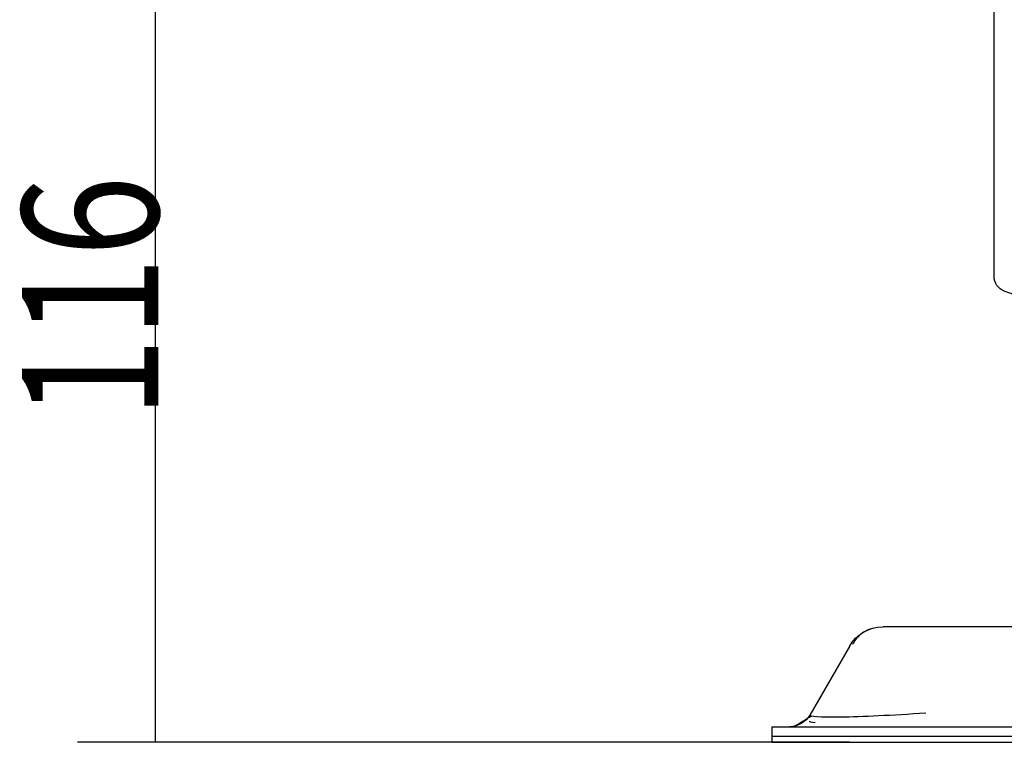
# Model space of a CAD drawing. Units: millimetres. Extents: x 686 to 1408, y 257 to 700.
# Drawn here: x 687 to 712, y 269 to 287 of the extents above; entities that cross this region are included whole.
import ezdxf

# ---------------------------------------------------------------- set-up
doc = ezdxf.new("R2010")
doc.units = ezdxf.units.MM
doc.layers.add('1', color=7, linetype='CONTINUOUS', true_color=0xffffff)
doc.styles.add('kanji', font='simplex.shx', dxfattribs={"bigfont": 'bigfont'})

# ---------------------------------------------------------------- blocks, each defined once
blk = doc.blocks.new('DimnDraft3D22')
at = {"layer": '1', "color": 27, "linetype": 'Continuous'}
blk.add_line((192.251, 300.484), (192.251, 277.383), dxfattribs=at)
at = {"layer": '1', "color": 152, "linetype": 'Continuous'}
blk.add_line((210.087, 277.383), (190.251, 277.383), dxfattribs=at)
at = {"layer": '1', "color": 27, "linetype": 'Continuous'}
blk.add_solid([(192.251, 277.383), (191.791, 280.883), (192.712, 280.883), (192.251, 277.383)], dxfattribs=at)
at = {"layer": '1', "color": 23, "linetype": 'Continuous', "insert": (192.332, 285.688), "char_height": 3.5, "attachment_point": 7, "rotation": 90, "line_spacing_factor": 0.903614, "style": 'kanji'}
blk.add_mtext('\\W00.784;116 ', dxfattribs=at)

msp = doc.modelspace()

# ---------------------------------------------------------------- linework, layer by layer
at = {"layer": '1', "color": 0, "linetype": 'Continuous'}
for p, q in [((712.095, 280.964), (712.095, 371.753)), ((712.095, 280.623), (712.095, 280.964)), ((714.474, 279.477), (712.358, 280.247)), ((711.287, 271.63), (709.247, 271.63)), ((716.858, 271.63), (711.287, 271.63)), ((708.381, 271.13), (707.365, 269.37)), ((706.393, 269.07), (706.393, 268.83)), ((706.393, 269.07), (708.393, 269.07)), ((708.393, 269.07), (795.353, 269.07)), ((706.393, 268.83), (706.393, 268.67)), ((706.393, 268.83), (708.393, 268.83)), ((708.393, 268.83), (795.353, 268.83)), ((706.393, 268.67), (708.393, 268.67)), ((708.393, 268.67), (795.353, 268.67))]:
    msp.add_line(p, q, dxfattribs=at)
at = {"layer": '1', "color": 0, "linetype": 'Continuous', "extrusion": (0, 0, -1)}
for centre, radius, start, end in [((-712.495, 280.623), 0.4, 290, 0), ((-709.247, 270.63), 1, 30, 90), ((-706.845, 269.67), 0.6, 210, 270)]:
    msp.add_arc(centre, radius, start, end, dxfattribs=at)
at = {"layer": '1', "color": 0, "linetype": 'Continuous'}
for points, knots in [([(708.997, 271.599), (708.933, 271.582), (708.814, 271.538), (708.61, 271.406), (708.509, 271.278), (708.463, 271.178)], [0, 0, 0, 0, 0.25264, 0.505588, 1, 1, 1, 1]), ([(710.342, 269.417), (709.479, 269.36), (708.699, 269.323), (707.626, 269.306), (707.339, 269.326), (707.365, 269.37)], [0, 0, 0, 0, 0.5, 0.5, 1, 1, 1, 1])]:
    msp.add_open_spline(points, degree=3, knots=knots, dxfattribs=at)
for points, degree in [([(707.403, 269.342), (706.998, 269.09)], 1), ([(707.5, 269.167), (707.4, 269.177), (707.354, 269.191), (707.365, 269.21)], 3)]:
    msp.add_open_spline(points, degree=degree, dxfattribs=at)

# ---------------------------------------------------------------- block references
msp.add_blockref('DimnDraft3D22', (498.306, -8.712), dxfattribs=at)

doc.saveas('drawing.dxf')
